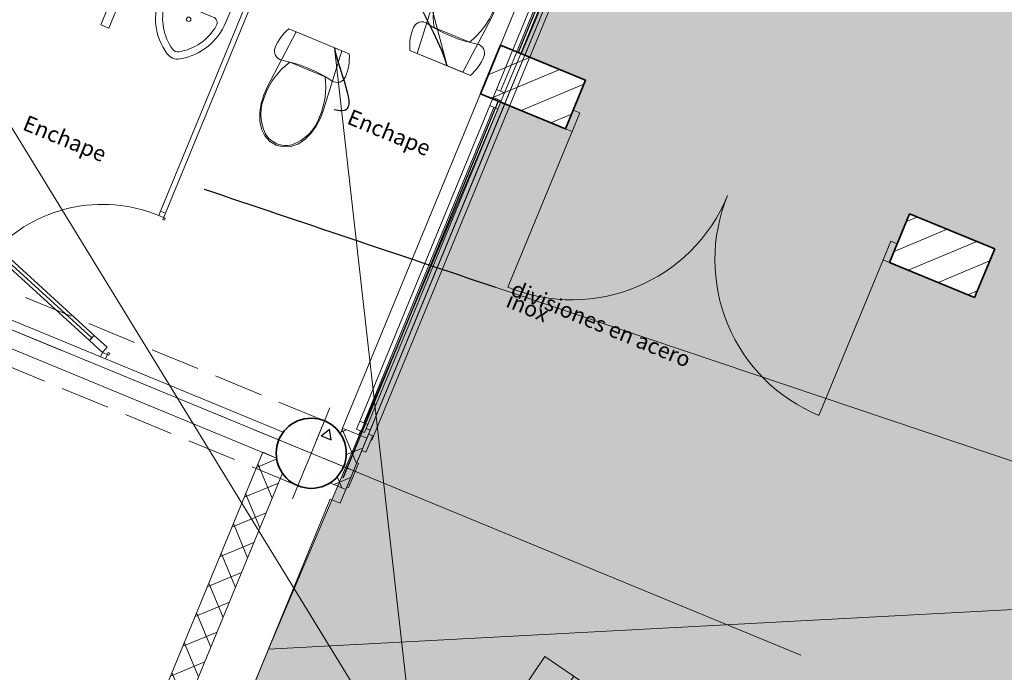
# Model space of a CAD drawing. Units: millimetres. Extents: x -1036163 to 14065, y -1359119 to 4846.
# Drawn here: x 13916 to 13921, y 4622 to 4625 of the extents above; entities that cross this region are included whole.
import ezdxf

# ---------------------------------------------------------------- set-up
doc = ezdxf.new("R2010")
doc.units = ezdxf.units.MM
doc.set_wipeout_variables(frame=1)
for name, pattern in [('Línea Oculta', [391.2222232818603, 282.2222232818604, -108.9999999999999]), ('Punto & Raya', [670.2777624130249, 352.7777671813965, -176.3888835906983, 0, -141.1111116409302]), ('Rayas', [564.4444465637209, 282.22222328186, -282.222223281861]), ('Wipeout_Contour', [1000, 0, -1000])]:
    doc.linetypes.add(name, pattern=pattern)
for name, color, linetype in [('0-paraento', 1, 'Continuous'), ('____11 Amoblamiento', 12, 'Continuous'), ('Acabado - Muros', 7, 'Continuous'), ('EST_ Muros', 7, 'Continuous'), ('Estructura - Forjados', 7, 'Continuous'), ('Estructura - Muros', 7, 'Continuous'), ('Estructura - Vigas y Pilares', 7, 'Continuous'), ('Interior - Mobiliario', 7, 'Continuous'), ('Puertas ARCHICAD', 7, 'Continuous'), ('Ventanas ARCHICAD', 7, 'Continuous')]:
    doc.layers.add(name, color=color, linetype=linetype)
for name, color, linetype, lineweight in [('Acabado - Muros_Pluma_Nº__1', 7, 'Continuous', 13), ('Dibujo 2D - General_Pluma_Nº__1', 7, 'Continuous', 13), ('Dibujo 2D - General_Pluma_Nº__11', 171, 'Continuous', 18), ('EST_ Muros_Pluma_Nº__2', 8, 'Continuous', 5), ('EST_ Muros_Pluma_Nº__7', 7, 'Continuous', 35), ('Estructura - Muros_Pluma_Nº__1', 7, 'Continuous', 13), ('Estructura - Vigas y Pilares_Pluma_Nº__2', 8, 'Continuous', 15), ('Estructura - Vigas y Pilares_Pluma_Nº__20', 1, 'Continuous', 0), ('Interior - Mobiliario _Pluma_Nº__75', 6, 'Continuous', 20), ('Notas - Etiquetas_Pluma_Nº__1', 7, 'Continuous', 13), ('Puertas ArchiCAD_Pluma_Nº__1', 7, 'Continuous', 13), ('Puertas ARCHICAD_Pluma_Nº__7', 7, 'Continuous', 35), ('Terreno & Paisaje - Terrenos_Pluma_Nº__2', 8, 'Continuous', 15), ('Ventanas ArchiCAD_Pluma_Nº__1', 7, 'Continuous', 13)]:
    doc.layers.add(name, color=color, linetype=linetype, lineweight=lineweight)
for name, color, linetype, lineweight, true_color in [('Acabado - Muros_Pluma_Nº__4', 7, 'Continuous', 20, 0x029e21), ('Estructura - Forjados_Pluma_Nº__89', 7, 'Continuous', 20, 0x71cebe), ('Estructura - Muros_Pluma_Nº__4', 7, 'Continuous', 20, 0x029e21), ('Estructura - Vigas y Pilares_Pluma_Nº__28', 7, 'Continuous', 35, 0xa80f02), ('Estructura - Vigas y Pilares_Pluma_Nº__48', 7, 'Continuous', 25, 0xa80f02), ('Puertas ARCHICAD_Pluma_Nº__23', 7, 'Continuous', 0, 0x3f3f3f), ('Puertas ARCHICAD_Pluma_Nº__3', 7, 'Continuous', 15, 0xff6600), ('Puertas ARCHICAD_Pluma_Nº__34', 7, 'Continuous', 0, 0xb4b4b4), ('Ventanas ARCHICAD_Pluma_Nº__23', 7, 'Continuous', 0, 0x3f3f3f), ('Ventanas ArchiCAD_Pluma_Nº__3', 7, 'Continuous', 18, 0xff6600)]:
    doc.layers.add(name, color=color, linetype=linetype, lineweight=lineweight, true_color=true_color)
doc.styles.add('Estilo_Generado_1', font='arial.ttf')
doc.styles.get("Standard").update_dxf_attribs({"font": 'arial.ttf'})
doc.dimstyles.new('Estilo_Generado__8', dxfattribs={"dimtxt": 0.18, "dimasz": 54.72, "dimexe": 0.18, "dimexo": 0.0625, "dimgap": 0.09, "dimtad": 0, "dimtih": 1, "dimtoh": 1, "dimdec": 4, "dimzin": 0, "dimdsep": 46, "dimtxsty": 'Standard', "dimcen": 0.09, "dimadec": 0, "dimazin": 0, "dimtfac": 1, "dimtdec": 4, "dimtmove": 0, "dimatfit": 3, "dimldrblk": 'ARROWHEAD_5', "dimfxl": 1, "dimtolj": 1, "dimtzin": 0, "dimarcsym": 0})
pattern_1 = [(0, (-117692335.6171221, -177232166.7654788), (0, 623.5383155019812), [60.00000238418579, -300.000011920929]), (0, (-117692155.6171149, -177231854.9963337), (0, 623.5383155019812), [60.00000238418579, -300.000011920929]), (60.00000000000002, (-117692335.6171221, -177232166.7654788), (-540.000021457672, 311.7691577509904), [60.0000023841858, -300.000011920929]), (60.00000000000002, (-117691975.6171078, -177232166.7654788), (-540.000021457672, 311.7691577509904), [60.0000023841858, -300.000011920929]), (120, (-117692275.6171197, -177232166.7654788), (540.0000214576718, 311.7691577509909), [60.00000238418578, -300.0000119209289]), (120, (-117691915.6171054, -177232166.7654788), (540.0000214576718, 311.7691577509909), [60.00000238418578, -300.0000119209289]), (0, (-117692335.6171221, -177232106.7654764), (0, 120.0000047683716), [0, -120.0000047683716, 0, -180.0000071525574]), (45, (-117692275.6171197, -177232106.7654764), (-84.85281711413357, 84.85281711413359), [0, -90.00000357627869, 0, -150.0000059604645])]
pattern_2 = [(44.99999999999999, (0, 0), (-91.92387818248316, 91.92387818248324), [])]
pattern_3 = [(45, (-117692335.6171221, -177232166.7654788), (-91.92387818250327, 91.92387818250329), []), (135, (-117692335.6171221, -177232166.7654788), (91.92387818250326, 91.9238781825033), [])]

# ---------------------------------------------------------------- blocks, each defined once
blk = doc.blocks.new('Forjado_5', base_point=(-117760333.1011988, -177352023.9993564))
at = {"layer": 'Estructura - Forjados_Pluma_Nº__89', "linetype": 'Continuous', "flags": 128}
blk.add_lwpolyline([(-117760333.1011988, -177352023.9993564, 0.001192611585454006), (-117760333.2551652, -177356819.6290168), (-117760333.2551652, -177359319.6290168), (-117760333.9891998, -177364369.6290168), (-117760579.3009505, -177364369.6290168), (-117760579.3009505, -177365269.6290168), (-117760335.8462569, -177365269.7011196), (-117760334.7741081, -177369769.6290172), (-117760334.7741081, -177369894.6290167), (-117740334.7741081, -177369769.629017), (-117740327.7037064, -177365269.6290168), (-117740090.2472657, -177365269.6290168), (-117740090.2472657, -177364369.6290168), (-117740326.9966663, -177364369.6290168), (-117740333.2551652, -177359769.6290168), (-117740090.2472657, -177359769.6290168), (-117740090.2472657, -177358869.6290168), (-117740333.2551652, -177358869.6290168), (-117740333.2551652, -177357019.7138643), (-117740271.9966663, -177357019.7138643), (-117740271.9966663, -177352021.8562738)], format="xyb", close=True, dxfattribs=at)
blk = doc.blocks.new('Muro_24', base_point=(-117740262.6707115, -177356920.1496811))
at = {"layer": 'Estructura - Muros_Pluma_Nº__4', "linetype": 'Continuous'}
h = blk.add_hatch(dxfattribs=at)
h.set_pattern_fill('HORMIGÓN_ARMADO', color=256, style=0, pattern_type=2)
h.set_pattern_definition(pattern_1)
h.paths.add_polyline_path([(-117745006.6880569, -177356919.1510961), (-117744985.1055776, -177356919.155641), (-117744985.0846335, -177356819.6290142), (-117745004.114748, -177356915.2998725)])
h = blk.add_hatch(dxfattribs=at)
h.set_pattern_fill('HORMIGÓN_ARMADO', color=256, style=0, pattern_type=2)
h.set_pattern_definition(pattern_1)
h.paths.add_polyline_path([(-117744995.1248268, -177356769.153525), (-117744985.0846335, -177356819.6290142), (-117744985.0740013, -177356769.155641)])
h = blk.add_hatch(dxfattribs=at)
h.set_pattern_fill('HORMIGÓN_ARMADO', color=256, style=0, pattern_type=2)
h.set_pattern_definition(pattern_1)
h.paths.add_polyline_path([(-117744985.0740013, -177356769.1556407), (-117744985.1055754, -177356919.1556374), (-117740733.2763078, -177356920.0506215), (-117740733.2447337, -177356770.0506248)])
h = blk.add_hatch(dxfattribs=at)
h.set_pattern_fill('HORMIGÓN_ARMADO', color=256, style=0, pattern_type=2)
h.set_pattern_definition(pattern_1)
h.paths.add_polyline_path([(-117740733.2551644, -177356819.6290187), (-117740733.2763078, -177356920.0506231), (-117740702.0672851, -177356920.0571921), (-117740718.0310713, -177356896.1657008)])
h = blk.add_hatch(dxfattribs=at)
h.set_pattern_fill('HORMIGÓN_ARMADO', color=256, style=0, pattern_type=2)
h.set_pattern_definition(pattern_1)
h.paths.add_polyline_path([(-117740733.2551644, -177356819.6290187), (-117740723.3938195, -177356770.052699), (-117740733.2447327, -177356770.0506246)])
h = blk.add_hatch(dxfattribs=at)
h.set_pattern_fill('HORMIGÓN_ARMADO', color=256, style=0, pattern_type=2)
h.set_pattern_definition(pattern_1)
h.paths.add_polyline_path([(-117740364.4905264, -177356920.1282525), (-117740333.2763177, -177356920.1348214), (-117740333.2551623, -177356819.6290187), (-117740348.4792614, -177356896.1657008)])
h = blk.add_hatch(dxfattribs=at)
h.set_pattern_fill('HORMIGÓN_ARMADO', color=256, style=0, pattern_type=2)
h.set_pattern_definition(pattern_1)
h.paths.add_polyline_path([(-117740333.2447426, -177356770.1348229), (-117740343.1005855, -177356770.1327485), (-117740333.2551623, -177356819.6290187)])
h = blk.add_hatch(dxfattribs=at)
h.set_pattern_fill('HORMIGÓN_ARMADO', color=256, style=0, pattern_type=2)
h.set_pattern_definition(pattern_1)
h.paths.add_polyline_path([(-117740271.9966663, -177356770.1477148), (-117740271.9966663, -177356920.1477181), (-117740262.6707115, -177356920.1496811), (-117740262.6391374, -177356770.1496845)])
at = {"layer": 'Estructura - Muros_Pluma_Nº__1', "linetype": 'Continuous'}
blk.add_line((-117740271.9966663, -177356920.1477181), (-117740271.9966663, -177356770.1477148), dxfattribs=at)
at = {"layer": 'Estructura - Muros_Pluma_Nº__1', "linetype": 'Continuous', "flags": 128}
for points in [[(-117740727.0130377, -177356770.0519366), (-117744990.2329849, -177356769.1545548)], [(-117740262.6391374, -177356770.1496845), (-117740271.9966663, -177356770.1477148)], [(-117740262.6707115, -177356920.1496811), (-117740262.6391374, -177356770.1496845)], [(-117745005.7479427, -177356919.1512923), (-117740706.2128396, -177356920.0563182)], [(-117740271.9966663, -177356920.1477181), (-117740262.6707115, -177356920.1496811)]]:
    blk.add_lwpolyline(points, dxfattribs=at)
blk = doc.blocks.new('Puerta Doble Tarja Hor 24')
at = {"layer": 'Puertas ARCHICAD_Pluma_Nº__23', "color": 250, "linetype": 'Continuous', "lineweight": 0, "true_color": 0x3f3f3f}
for p, q in [((-960, 0), (-1000, 0)), ((-1000, 0), (-1000, -115)), ((-960, -115), (-960, 0)), ((1000, 0), (960, 0)), ((960, 0), (960, -115)), ((1000, -115), (1000, 0)), ((-1000, -115), (-960, -115)), ((960, -115), (1000, -115))]:
    blk.add_line(p, q, dxfattribs=at)
at = {"layer": 'Puertas ARCHICAD_Pluma_Nº__3', "color": 30, "linetype": 'Continuous', "lineweight": 15, "true_color": 0xff6600}
for centre, start, end in [((-960, 0), 0, 90), ((960, 0), 90, 180)]:
    blk.add_arc(centre, 960, start, end, dxfattribs=at)
at = {"layer": 'Puertas ARCHICAD_Pluma_Nº__34', "color": 253, "linetype": 'Continuous', "lineweight": 0, "true_color": 0xb4b4b4}
for p, q in [((-960, 0), (-960, 960)), ((960, 0), (960, 960))]:
    blk.add_line(p, q, dxfattribs=at)
at = {"layer": 'Puertas ARCHICAD_Pluma_Nº__7', "color": 7, "linetype": 'Continuous', "lineweight": 35}
for p, q in [((-1000, 0), (-1037, 0)), ((-1000, 0), (-1037, 0)), ((-1000, 0), (-1000, -115)), ((-1000, 0), (-1000, -115)), ((1000, 0), (1000, -115)), ((1000, 0), (1000, -115)), ((1000, 0), (1037, 0)), ((1000, 0), (1037, 0)), ((-1000, -115), (-1000, -300)), ((-1000, -115), (-1000, -300)), ((1000, -115), (1000, -300)), ((1000, -115), (1000, -300)), ((-1000, -300), (-1037, -300)), ((-1000, -300), (-1037, -300)), ((1000, -300), (1037, -300)), ((1000, -300), (1037, -300))]:
    blk.add_line(p, q, dxfattribs=at)
blk = doc.blocks.new('Muro_28', base_point=(6102.139858031692, -4280.370584582208))
at = {"color": 254, "linetype": 'Wipeout_Contour', "lineweight": 0, "ltscale": 30359.19605439424}
blk.add_wipeout([(6102.139858031692, -4280.370584582208), (6627.139869207573, -4280.370584582208), (6627.139869207573, -3980.370565210679), (6102.139858031692, -3980.370565210679)], dxfattribs=at).dxf.layer = 'EST_ Muros'
at = {"color": 254, "linetype": 'Wipeout_Contour', "lineweight": 0, "ltscale": 39215.62193838366}
blk.add_wipeout([(8627.13984685581, -4280.370584582208), (9152.139858031693, -4280.370584582208), (9152.139858031693, -3980.370565210679), (8627.13984685581, -3980.370565210679)], dxfattribs=at).dxf.layer = 'EST_ Muros'
at = {"layer": 'EST_ Muros_Pluma_Nº__2', "linetype": 'Continuous', "lineweight": 5}
h = blk.add_hatch(dxfattribs=at)
h.set_pattern_fill('LADRILLO_COMÚN', color=8, style=0, pattern_type=2)
h.set_pattern_definition(pattern_2)
h.paths.add_polyline_path([(6102.139858031692, -4280.370584582208), (6627.139869207573, -4280.370584582208), (6627.139869207573, -3980.37056521068), (6102.139858031692, -3980.37056521068)])
h = blk.add_hatch(dxfattribs=at)
h.set_pattern_fill('LADRILLO_COMÚN', color=8, style=0, pattern_type=2)
h.set_pattern_definition(pattern_2)
h.paths.add_polyline_path([(8627.13984685581, -4280.370584582208), (9152.139858031693, -4280.370584582208), (9152.139858031693, -3980.37056521068), (8627.13984685581, -3980.37056521068)])
at = {"layer": 'EST_ Muros_Pluma_Nº__7', "color": 7, "linetype": 'Continuous', "lineweight": 35}
for p, q in [((6627.139858031693, -3980.370584582208), (6590.139858031693, -3980.370584582208)), ((6627.139858031693, -4165.370584582208), (6627.139858031693, -3980.370584582208)), ((8627.139858031693, -3980.370584582208), (8664.139858031693, -3980.370584582208)), ((8627.139858031693, -4165.370584582208), (8627.139858031693, -3980.370584582208)), ((6627.139858031693, -4280.370584582208), (6627.139858031693, -4165.370584582208)), ((8627.139858031693, -4280.370584582208), (8627.139858031693, -4165.370584582208)), ((6627.139858031693, -4280.370584582208), (6590.139858031693, -4280.370584582208)), ((8627.139858031693, -4280.370584582208), (8664.139858031693, -4280.370584582208))]:
    blk.add_line(p, q, dxfattribs=at)
at = {"layer": 'EST_ Muros_Pluma_Nº__7', "color": 7, "linetype": 'Continuous', "lineweight": 35, "flags": 128}
for points in [[(6627.139869207573, -3980.370584582208), (6102.139858031692, -3980.370584582208)], [(6102.139858031692, -3980.370584582208), (6102.139858031692, -4280.370584582208)], [(9152.139858031693, -3980.370584582208), (8627.13984685581, -3980.370584582208)], [(9152.139858031693, -4280.370584582208), (9152.139858031693, -3980.370584582208)], [(6102.139858031692, -4280.370584582208), (6627.139869207573, -4280.370584582208)], [(8627.13984685581, -4280.370584582208), (9152.139858031693, -4280.370584582208)]]:
    blk.add_lwpolyline(points, dxfattribs=at)
at = {"layer": 'Puertas ARCHICAD', "color": 30, "linetype": 'Continuous', "lineweight": 15, "true_color": 0xff6600, "xscale": -1, "zscale": 1000, "rotation": 180}
blk.add_blockref('Puerta Doble Tarja Hor 24', (7627.139858031693, -4280.370584582208), dxfattribs=at)
blk = doc.blocks.new('Puerta 19_3')
at = {"layer": 'Puertas ArchiCAD_Pluma_Nº__1', "linetype": 'Continuous'}
for p, q in [((-450, 0), (-450, -30)), ((450, 0), (450, -30))]:
    blk.add_line(p, q, dxfattribs=at)
at = {"layer": 'Puertas ARCHICAD_Pluma_Nº__23', "linetype": 'Continuous'}
for p, q in [((-422.0000000000001, 0), (-450, 0)), ((-450, 0), (-450, -30)), ((-422.0000000000001, -40), (-422.0000000000001, 0)), ((450, 0), (422.0000000000001, 0)), ((422.0000000000001, 0), (422.0000000000001, -40)), ((450, -30), (450, 0)), ((-450, -30), (-410.0000000000001, -30)), ((-410.0000000000001, -40), (-422.0000000000001, -40)), ((-410.0000000000001, -30), (-410.0000000000001, -40)), ((410.0000000000001, -40), (410.0000000000001, -30)), ((410.0000000000001, -30), (450, -30)), ((422.0000000000001, -40), (410.0000000000001, -40))]:
    blk.add_line(p, q, dxfattribs=at)
at = {"layer": 'Puertas ARCHICAD_Pluma_Nº__3', "linetype": 'Continuous'}
for p, q in [((95.74729420169909, 779.4197662102798), (133.3349990331354, 793.1005719433066)), ((133.3349990331354, 793.1005719433066), (167.5370133657023, 699.1313098647157)), ((129.949308534266, 685.450504131689), (95.74729420169909, 779.4197662102798)), ((167.5370133657023, 699.1313098647157), (129.949308534266, 685.450504131689)), ((129.949308534266, 685.450504131689), (148.7431609499841, 692.2909069982024)), ((350.2102808359966, 80.28845634556414), (129.949308534266, 685.450504131689)), ((148.7431609499841, 692.2909069982024), (167.5370133657023, 699.1313098647157)), ((369.0041332517148, 87.12885921207753), (148.7431609499841, 692.2909069982024)), ((148.7431609499841, 692.2909069982024), (369.0041332517148, 87.12885921207753)), ((148.7431609499842, 692.2909069982024), (369.0041332517149, 87.12885921207753)), ((167.5370133657023, 699.1313098647157), (387.797985667433, 93.96926207859092)), ((350.2102808359967, 80.28845634556414), (387.797985667433, 93.96926207859092)), ((369.0041332517148, 87.12885921207753), (350.2102808359966, 80.28845634556414)), ((384.4122951685636, -13.68080573302677), (350.2102808359967, 80.28845634556414)), ((387.797985667433, 93.96926207859092), (369.0041332517148, 87.12885921207753)), ((387.797985667433, 93.96926207859092), (421.9999999999999, 0)), ((421.9999999999999, 0), (384.4122951685636, -13.68080573302677))]:
    blk.add_line(p, q, dxfattribs=at)
blk.add_arc((421.9999999999999, 0), 844, 110, 180, dxfattribs=at)
blk = doc.blocks.new('Muro_40', base_point=(-117741854.509737, -177354555.752845))
at = {"layer": 'Acabado - Muros_Pluma_Nº__4', "linetype": 'Continuous'}
h = blk.add_hatch(dxfattribs=at)
h.set_pattern_fill('HORMIGÓN_ARMADO', color=256, style=0, pattern_type=2)
h.set_pattern_definition(pattern_1)
h.paths.add_polyline_path([(-117741854.509737, -177354630.752845), (-117741854.509737, -177355869.5886368), (-117741824.5097527, -177355869.5886368), (-117741824.5097527, -177354630.752845)])
h = blk.add_hatch(dxfattribs=at)
h.set_pattern_fill('HORMIGÓN_ARMADO', color=256, style=0, pattern_type=2)
h.set_pattern_definition(pattern_1)
h.paths.add_polyline_path([(-117741854.509737, -177356769.7639844), (-117741824.5097527, -177356769.7639844), (-117741824.5097527, -177356769.5886148), (-117741854.509737, -177356769.5886148)])
at = {"layer": 'Acabado - Muros_Pluma_Nº__1', "linetype": 'Continuous'}
for p, q in [((-117741854.509737, -177355869.5886232), (-117741824.509737, -177355869.5886232)), ((-117741854.509737, -177356769.5886232), (-117741824.509737, -177356769.5886232))]:
    blk.add_line(p, q, dxfattribs=at)
at = {"layer": 'Acabado - Muros_Pluma_Nº__1', "linetype": 'Continuous', "flags": 128}
for points in [[(-117741854.509737, -177354630.752845), (-117741854.509737, -177355869.5886368)], [(-117741824.509737, -177355869.5886368), (-117741824.509737, -177354630.752845)], [(-117741854.509737, -177356769.5886148), (-117741854.509737, -177356769.7639844)], [(-117741854.509737, -177356769.7639844), (-117741824.509737, -177356769.7639844)]]:
    blk.add_lwpolyline(points, dxfattribs=at)
at = {"layer": 'Puertas ARCHICAD', "linetype": 'Continuous', "xscale": -1, "zscale": 1000, "rotation": 90}
blk.add_blockref('Puerta 19_3', (-117741854.509737, -177356319.5886232), dxfattribs=at)
blk = doc.blocks.new('Muro_95', base_point=(-117740791.676334, -177358869.6290168))
at = {"layer": 'Estructura - Muros_Pluma_Nº__4', "linetype": 'Continuous'}
h = blk.add_hatch(dxfattribs=at)
h.set_pattern_fill('BLOQUE_DE_HORMIGÓN', color=256, style=0, pattern_type=2)
h.set_pattern_definition(pattern_3)
h.paths.add_polyline_path([(-117740791.676334, -177357019.6290168), (-117740641.6763328, -177357019.6290168), (-117740641.6763328, -177356983.1003935), (-117740674.6765186, -177356961.0503714), (-117740702.0672873, -177356920.0571885), (-117740791.676334, -177356920.0383281)])
h = blk.add_hatch(dxfattribs=at)
h.set_pattern_fill('BLOQUE_DE_HORMIGÓN', color=256, style=0, pattern_type=2)
h.set_pattern_definition(pattern_3)
h.paths.add_polyline_path([(-117740641.676334, -177357019.6290168), (-117740791.676334, -177357019.6290168), (-117740791.676334, -177359019.6290168), (-117740641.676334, -177358869.6290168)])
at = {"layer": 'Estructura - Muros_Pluma_Nº__1', "linetype": 'Continuous', "flags": 128}
for points in [[(-117740706.2232839, -177356920.056316), (-117740791.676334, -177356920.0383287)], [(-117740791.676334, -177356920.0383287), (-117740791.676334, -177359019.6290168)], [(-117740641.676334, -177358869.6290168), (-117740641.676334, -177356987.6910594)]]:
    blk.add_lwpolyline(points, dxfattribs=at)
blk = doc.blocks.new('Ventana Doble Hoja 19_2')
at = {"layer": 'Ventanas ArchiCAD_Pluma_Nº__1', "linetype": 'Continuous'}
for q in [(-2071.35428029578, 0), (-2146.35428029578, -50)]:
    blk.add_line((-2071.35428029578, -50), q, dxfattribs=at)
at = {"layer": 'Ventanas ARCHICAD_Pluma_Nº__23', "linetype": 'Continuous'}
for p, q in [((-2071.35428029578, 0), (-2046.35428029578, 0)), ((-2046.35428029578, 25.00000000000001), (-1996.35428029578, 25.00000000000001)), ((-2046.35428029578, -25), (-2046.35428029578, 25.00000000000001)), ((-2046.35428029578, 0), (-2046.35428029578, -25)), ((-1996.35428029578, 25.00000000000001), (-1996.35428029578, -25)), ((-1996.35428029578, 25.00000000000001), (-50.00000000000004, 25.00000000000001)), ((-1996.35428029578, 0), (-50.00000000000004, 0)), ((-50.00000000000004, -25), (-50.00000000000004, 25.00000000000001)), ((-50.00000000000004, 25.00000000000001), (0, 25.00000000000001)), ((0, 25.00000000000001), (0, -25)), ((0, 25.00000000000001), (50.00000000000004, 25.00000000000001)), ((0, -25), (0, 25.00000000000001)), ((50.00000000000004, 25.00000000000001), (50.00000000000004, -25)), ((50.00000000000004, 25.00000000000001), (1996.35428029578, 25.00000000000001)), ((50.00000000000004, 0), (1996.35428029578, 0)), ((-2021.35428029578, -50), (-2071.35428029578, -50)), ((-2046.35428029578, -25), (-2021.35428029578, -25)), ((-1996.35428029578, -25), (-2046.35428029578, -25)), ((-2021.35428029578, -25), (-2021.35428029578, -50)), ((-50.00000000000004, -25), (-1996.35428029578, -25)), ((0, -25), (-50.00000000000004, -25)), ((50.00000000000004, -25), (0, -25)), ((1996.35428029578, -25), (50.00000000000004, -25))]:
    blk.add_line(p, q, dxfattribs=at)
at = {"layer": 'Ventanas ArchiCAD_Pluma_Nº__3', "linetype": 'Continuous'}
for p, q in [((-2071.35428029578, 99.99999999999999), (2071.35428029578, 99.99999999999999)), ((-1996.35428029578, 25.00000000000001), (-50.00000000000004, 25.00000000000001)), ((50.00000000000004, 25.00000000000001), (1996.35428029578, 25.00000000000001)), ((-2046.35428029578, -50), (-2146.35428029578, -50)), ((-2146.35428029578, -50), (-2146.35428029578, -75.00000000000001)), ((-2071.35428029578, -50), (2071.35428029578, -50)), ((-2046.35428029578, -75.00000000000001), (-2046.35428029578, -50)), ((0, -50), (-2021.35428029578, -50)), ((2021.35428029578, -50), (0, -50)), ((-2146.35428029578, -75.00000000000001), (-2046.35428029578, -75.00000000000001)), ((-2071.35428029578, -75.00000000000001), (-2071.35428029578, -80)), ((-2071.35428029578, -80), (2071.35428029578, -80))]:
    blk.add_line(p, q, dxfattribs=at)
blk = doc.blocks.new('Muro_102', base_point=(-117740271.9966663, -177356935.7019697))
at = {"layer": 'Estructura - Muros_Pluma_Nº__4', "linetype": 'Continuous'}
h = blk.add_hatch(dxfattribs=at)
h.set_pattern_fill('BLOQUE_DE_HORMIGÓN', color=256, style=0, pattern_type=2)
h.set_pattern_definition(pattern_3)
h.paths.add_polyline_path([(-117740421.9966671, -177356619.6290168), (-117740421.9966671, -177356658.0534785), (-117740391.8338084, -177356678.2076599), (-117740348.4792568, -177356743.09233), (-117740333.2551653, -177356819.6290134), (-117740348.4792568, -177356896.1657036), (-117740374.8965484, -177356935.7019686), (-117740271.9966663, -177356935.7019686), (-117740271.9966663, -177356619.6290168)])
at = {"layer": 'Estructura - Muros_Pluma_Nº__1', "linetype": 'Continuous'}
for p, q in [((-117740321.9966663, -177356619.6290168), (-117740421.9966663, -177356619.6290168)), ((-117740271.9966663, -177356619.6290168), (-117740321.9966663, -177356619.6290168)), ((-117740271.9966663, -177356619.6290168), (-117740271.9966663, -177356694.6290168))]:
    blk.add_line(p, q, dxfattribs=at)
at = {"layer": 'Estructura - Muros_Pluma_Nº__1', "linetype": 'Continuous', "flags": 128}
for points in [[(-117740421.9966663, -177356619.6289944), (-117740421.9966663, -177356653.4317051)], [(-117740271.9966663, -177356935.7019697), (-117740271.9966663, -177356619.628991)], [(-117740271.9966663, -177356935.7019697), (-117740370.3838369, -177356935.7019697)]]:
    blk.add_lwpolyline(points, dxfattribs=at)
at = {"layer": 'Ventanas ARCHICAD', "color": 21, "linetype": 'Continuous', "lineweight": 18, "true_color": 0xff9955, "zscale": 1000, "rotation": 90}
blk.add_blockref('Ventana Doble Hoja 19_2', (-117740321.9966663, -177354548.2747365), dxfattribs=at)
blk = doc.blocks.new('Pilar_59', base_point=(-117740533.2551652, -177356819.6290168))
at = {"layer": 'Estructura - Vigas y Pilares_Pluma_Nº__48', "linetype": 'Continuous'}
h = blk.add_hatch(dxfattribs=at)
h.set_pattern_fill('HORMIGÓN_ARMADO', color=256, style=0, pattern_type=2)
h.set_pattern_definition(pattern_1)
h.paths.add_polyline_path([(-117740533.2551652, -177357019.6290168, 0.414213562373095), (-117740333.2551652, -177356819.6290168, 0.414213562373095), (-117740533.2551652, -177356619.6290168, 0.414213562373095), (-117740733.2551652, -177356819.6290168, 0.414213562373095)])
at = {"layer": 'Estructura - Vigas y Pilares_Pluma_Nº__20', "linetype": 'Continuous'}
for p, q in [((-117740533.2551652, -177356739.6290168), (-117740533.2551652, -177356539.6290168)), ((-117740613.2551652, -177356819.6290168), (-117740813.2551652, -177356819.6290168)), ((-117740453.2551652, -177356819.6290168), (-117740253.2551652, -177356819.6290168)), ((-117740533.2551652, -177356899.6290168), (-117740533.2551652, -177357099.6290168))]:
    blk.add_line(p, q, dxfattribs=at)
blk.add_point((-117740533.2551652, -177356819.6290168), dxfattribs=at)
at = {"layer": 'Estructura - Vigas y Pilares_Pluma_Nº__28', "linetype": 'Continuous'}
blk.add_circle((-117740533.2551652, -177356819.6290168), 200, dxfattribs=at)
blk = doc.blocks.new('WC 19')
at = {"layer": 'Interior - Mobiliario _Pluma_Nº__75', "linetype": 'Continuous'}
for p, q in [((-186.7682631467, 0), (-193.8693581966, -15.0746413120042)), ((186.7682631467, 0), (-186.7682631467, 0)), ((-140.9747959978, 0), (-173.3483030642, -350.3829989808)), ((140.9747959978, 0), (-140.9747959978, 0)), ((173.3483030642, -350.3829989806857), (140.9747959978, 0)), ((193.8693581966, -15.0746413120042), (186.7682631467, 0)), ((-205.3603698866, -46.34193640352952), (-209.7107245634, -62.42694121210544)), ((-200.0738475094, -30.5397014672892), (-205.3603698866, -46.34193640352952)), ((-193.8693581966, -15.0746413120042), (-200.0738475094, -30.5397014672892)), ((200.0738475094, -30.53970146730919), (193.8693581966, -15.0746413120042)), ((205.3603698866, -46.34193640348954), (200.0738475094, -30.53970146730919)), ((209.7107245634, -62.42694121208545), (205.3603698866, -46.34193640348954)), ((-217.0114192992, -111.8210693814283), (-217.5002631467, -128.4765092547871)), ((-215.5462948001, -95.22296378510154), (-217.0114192992, -111.8210693814283)), ((-213.1099338703, -78.73933744709024), (-215.5462948001, -95.22296378510154)), ((-209.7107245634, -62.42694121210544), (-213.1099338703, -78.73933744709024)), ((213.1099338703, -78.73933744709024), (209.7107245634, -62.42694121208545)), ((215.5462948001, -95.22296378512154), (213.1099338703, -78.73933744709024)), ((217.0114192992, -111.8210693814283), (215.5462948001, -95.22296378512154)), ((217.5002631467, -128.4765092547871), (217.0114192992, -111.8210693814283)), ((-217.5002631467, -128.4765092547871), (-216.2173727373001, -140.0108815650937)), ((-216.2173727373001, -140.0108815650937), (-212.4322594593, -150.9820926738929)), ((-212.4322594593, -150.9820926738929), (-206.3296959658, -160.8545761033256)), ((-206.3296959658, -160.8545761033256), (-198.2075826805, -169.1464004488141)), ((-116.2154201973, -173.1684674505817), (-77.63938685730999, -168.3121815209318)), ((-77.63938685730999, -168.3121815209318), (-38.86847430810999, -165.3935301669119)), ((-38.86847430810999, -165.3935301669119), (0, -164.4198393883651)), ((0, -164.4198393883651), (38.86847430811999, -165.3935301669119)), ((38.86847430811999, -165.3935301669119), (77.63938685730999, -168.3121815209318)), ((77.63938685730999, -168.3121815209318), (116.2154201973, -173.1684674505817)), ((198.2075826805, -169.1464004488141), (206.3296959658, -160.8545761032256)), ((206.3296959658, -160.8545761032256), (212.4322594593, -150.9820926738929)), ((212.4322594593, -150.9820926738929), (216.2173727373001, -140.0108815650937)), ((216.2173727373001, -140.0108815650937), (217.5002631467, -128.4765092547871)), ((-198.2075826805, -169.1464004488141), (-188.4624056031, -175.4527951600276)), ((-188.4624056031, -175.4527951600276), (-177.5698815996, -179.4659096659603)), ((-177.5698815996, -179.4659096659603), (-166.0617359879, -180.989841291873)), ((-166.0617359879, -180.989841291873), (-154.4997460369, -179.9501983698504)), ((-154.4997460369, -179.9501983698504), (-116.2154201973, -173.1684674505817)), ((0, -173.043128093735), (-108.9414490875, -173.043128093735)), ((108.9414490875, -173.043128093735), (0, -173.043128093735)), ((116.2154201973, -173.1684674505817), (154.4997460369, -179.9501983698504)), ((154.4997460369, -179.9501983698504), (166.0617359879, -180.989841291873)), ((166.0617359879, -180.989841291873), (177.5698815996, -179.4659096659603)), ((177.5698815996, -179.4659096659603), (188.4624056031, -175.4527951600276)), ((188.4624056031, -175.4527951600276), (198.2075826805, -169.1464004488141)), ((-173.3483030642, -350.3829989808), (-174.911377667, -402.0795756378286)), ((174.911377667, -402.0795756378286), (173.3483030642, -350.3829989806857)), ((-174.911377667, -402.0795756378286), (-169.4236422528, -453.4253930753143)), ((169.4236422528, -453.4253930753143), (174.911377667, -402.0795756378286)), ((-169.4236422528, -453.4253930753143), (-157.0185212545, -503.1720699369143)), ((-157.0185212545, -503.1720699369143), (-137.9976229151, -550.1101050979429)), ((137.9976229151, -550.1101050978286), (157.0185212545, -503.1720699369143)), ((157.0185212545, -503.1720699369143), (169.4236422528, -453.4253930753143)), ((-137.9976229151, -550.1101050979429), (-112.3998459602, -587.3056767129143)), ((112.3998459602, -587.3056767129143), (137.9976229151, -550.1101050978286)), ((-112.3998459602, -587.3056767129143), (-79.35704269199998, -615.8237892609145)), ((-79.35704269199998, -615.8237892609145), (-41.04853310946, -633.7835462424)), ((41.04853310946, -633.7835462424), (79.35704269199998, -615.8237892609145)), ((79.35704269199998, -615.8237892609145), (112.3998459602, -587.3056767129143)), ((81.0758071207006, -604.5500970010503), (81.07660123860002, -604.5495217114745)), ((-41.04853310946, -633.7835462424), (0, -640.0005631756572)), ((0.0009803921585108857, -631.360960072136), (0, -631.3609600721486)), ((0, -640.0005631756572), (41.04853310946, -633.7835462424))]:
    blk.add_line(p, q, dxfattribs=at)
for centre, radius, start, end in [((258.0954531797001, -387.9368792382496), 425.3830003327141, 149.6517657485507, 181.3539305551361), ((-258.0954531797, -387.9368792382496), 425.3830003327496, 358.6460694448702, 30.34823425145554), ((89.46048916921002, -412.303472118743), 256.9757905689859, 176.8048478946577, 228.4244983660725), ((-89.46048916921, -412.3034721187431), 256.9757905689406, 311.5755016339206, 3.195152105335414), ((0.8128152203592391, -492.7552085922817), 138.5649316589871, 233.7771962329746, 269.664413800168), ((-0.8118348282016504, -492.7582364361648), 138.5619048107964, 270.3355935307084, 306.2228111010964)]:
    blk.add_arc(centre, radius, start, end, dxfattribs=at)
for p in [(108.9414490875075, -173.043128093677), (-167.0363074295631, -397.9848452164365), (167.0363074295564, -397.9848452164248), (-81.07660123865351, -604.5495217114877)]:
    blk.add_point(p, dxfattribs=at)
blk = doc.blocks.new('Urinario 19')
at = {"layer": 'Interior - Mobiliario _Pluma_Nº__75', "linetype": 'Continuous'}
for p, q in [((-203.2, -101.6), (-203.2, 0)), ((203.2, 0), (-203.2, 0)), ((203.2, -101.6), (203.2, 0)), ((-124.641366935208, -101.6), (124.641366935208, -101.6))]:
    blk.add_line(p, q, dxfattribs=at)
blk.add_circle((0, -166.624), 12.6, dxfattribs=at)
for centre, radius, start, end in [((142.240001942592, -101.599997283216), 345.440003633216, 180, 238.109214642), ((-124.641366935208, -137.161350804512), 35.5613508044104, 90, 187.0581876537), ((-142.240003633216, -101.6), 345.440003633216, 301.8907853581, 0), ((124.641366935208, -137.161350804512), 35.5613508044104, 352.9418123464, 90), ((142.240003633216, -101.601350804512), 304.800003633216, 187.5275494368999, 238.109214642), ((-142.240003633216, -101.6), 304.800003633216, 301.8907853581, 352.4724505626), ((3.027915971506721e-06, -330.201409091416), 35.55995382422239, 238.1092146425, 301.8907770737), ((1.33769836363272e-06, -330.20005557012), 76.1999538242224, 238.109214642, 301.8907814918)]:
    blk.add_arc(centre, radius, start, end, dxfattribs=at)
blk = doc.blocks.new('Viga_6', base_point=(-117740533.2551652, -177356819.6290168))
at = {"layer": 'Estructura - Vigas y Pilares_Pluma_Nº__2', "linetype": 'Línea Oculta'}
for p, q in [((-117740533.2551652, -177356619.6290168), (-117745235.0846312, -177356619.6290168)), ((-117740533.2551652, -177356619.6290168), (-117740533.2551652, -177357019.6290168)), ((-117740533.2551652, -177357019.6290168), (-117745235.0846312, -177357019.6290168))]:
    blk.add_line(p, q, dxfattribs=at)
at = {"layer": 'Estructura - Vigas y Pilares_Pluma_Nº__2', "linetype": 'Punto & Raya'}
blk.add_line((-117740533.2551652, -177356819.6290168), (-117745235.0846312, -177356819.6290168), dxfattribs=at)
blk = doc.blocks.new('Viga_15', base_point=(-117738663.3462785, -177357424.5618336))
at = {"layer": 'Estructura - Vigas y Pilares_Pluma_Nº__2', "linetype": 'Línea Oculta'}
for p, q in [((-117738859.2089585, -177357384.0919613), (-117739376.5946476, -177359888.0916542)), ((-117738859.2089585, -177357384.0919613), (-117738467.4835984, -177357465.0317058)), ((-117738467.4835984, -177357465.0317058), (-117738978.4462367, -177359937.9456585))]:
    blk.add_line(p, q, dxfattribs=at)
at = {"layer": 'Estructura - Vigas y Pilares_Pluma_Nº__2', "linetype": 'Punto & Raya'}
blk.add_line((-117738663.3462785, -177357424.5618336), (-117739177.5204422, -177359913.0186564), dxfattribs=at)
blk = doc.blocks.new('ARROWHEAD_5')
at = {"color": 0, "linetype": 'Continuous', "lineweight": 0}
blk.add_line((0, 0), (-1, 0), dxfattribs=at)
blk.add_solid([(-1, 0.2679), (0, 0), (-1, -0.2679), (-1, 0.2679)], dxfattribs=at)

msp = doc.modelspace()

# ---------------------------------------------------------------- hatches: boundary and pattern name
at = {"layer": 'Terreno & Paisaje - Terrenos_Pluma_Nº__2', "linetype": 'Continuous'}
h = msp.add_hatch(dxfattribs=at)
h.set_pattern_fill('HIERBA', color=256, scale=0.001, angle=-22.40190000000003, style=0, pattern_type=2)
h.set_pattern_definition([(67.5981, (14009.36591521076, 4719.782710548647), (-0.5547200377990469, 0.228660621148951), [0.08660254037844387, -0.2598076211353316]), (67.5981, (14009.70928386406, 4719.828514116769), (-0.5547200377990469, 0.228660621148951), [0.08660254037844387, -0.2598076211353316]), (7.598099999999974, (14009.36591521076, 4719.782710548647), (-0.07933411213940261, 0.5947319552967141), [0.08660254037844387, -0.2598076211353316]), (7.598099999999974, (14009.49793247956, 4720.102978306048), (-0.07933411213940261, 0.5947319552967141), [0.08660254037844387, -0.2598076211353316]), (127.5980999999999, (14009.36591521076, 4719.782710548647), (0.4753859256596444, 0.3660713341477629), [0.08660254037844385, -0.2598076211353316]), (127.5980999999999, (14009.49793247956, 4720.102978306048), (0.4753859256596444, 0.3660713341477629), [0.08660254037844385, -0.2598076211353316])])
h.paths.add_polyline_path([(13914.73624702881, 4629.091891973028), (13914.78140412768, 4629.132020659115), (13919.37023224116, 4627.241280258644), (13917.0564057214, 4621.788785514054), (13915.27559095245, 4617.458411049865), (13913.44489897295, 4613.031423690129), (13920.89646915331, 4609.943310557701), (13926.58688015487, 4622.295753779832), (13927.66849122647, 4624.643657884935), (13927.33307197112, 4623.899366699854)])

# ---------------------------------------------------------------- linework, layer by layer
at = {"layer": '0-paraento', "elevation": 40.06, "flags": 128}
msp.add_lwpolyline([(13917.48207605309, 4622.76568344298), (13919.31207605293, 4627.205683442924)], dxfattribs=at)
at = {"layer": 'Dibujo 2D - General_Pluma_Nº__1', "linetype": 'Punto & Raya'}
for p, q in [((13916.09931018511, 4625.34953144395, 40.05), (13916.24665912549, 4625.706993194457, 40.05)), ((13916.14553686539, 4625.330476375457, 40.05), (13916.29288580576, 4625.687938125964, 40.05)), ((13916.14553686539, 4625.330476375457, 40.05), (13916.09931018511, 4625.34953144395, 40.05))]:
    msp.add_line(p, q, dxfattribs=at)
at = {"layer": 'Estructura - Forjados_Pluma_Nº__89', "linetype": 'Continuous', "elevation": 40.05, "flags": 128}
msp.add_lwpolyline([(13926.58688015487, 4622.295753779832), (13920.89646915331, 4609.943310557701), (13913.44489897295, 4613.031423690129), (13915.27559095245, 4617.458411049865), (13917.0564057214, 4621.788785514054), (13919.37023224116, 4627.241280258644), (13914.78140412768, 4629.132020659115), (13914.73624702881, 4629.091891973028), (13927.33307197112, 4623.899366699854)], dxfattribs=at)
at = {"layer": 'Terreno & Paisaje - Terrenos_Pluma_Nº__2', "linetype": 'Continuous'}
msp.add_line((13917.0564057214, 4621.788785514054, 40.05), (13926.58688015487, 4622.295753779832, 40.05), dxfattribs=at)

# ---------------------------------------------------------------- block references
at = {"layer": 'Acabado - Muros', "xscale": 0.001, "yscale": 0.001, "zscale": 0.001, "rotation": 337.5981}
msp.add_blockref('Muro_40', (13916.94147544662, 4625.501705618735, 40.05), dxfattribs=at)
at = {"layer": 'Estructura - Forjados', "color": 123, "linetype": 'Continuous', "lineweight": 20, "true_color": 0x71cebe, "xscale": 0.001, "yscale": 0.001, "zscale": 0.001, "rotation": 337.5981}
msp.add_blockref('Forjado_5', (13900.82225438515, 4634.884606572028, 40.05), dxfattribs=at)
at = {"layer": 'Estructura - Muros', "xscale": 0.001, "yscale": 0.001, "zscale": 0.001, "rotation": 337.5981}
for name, p in [('Muro_24', (13917.51210972229, 4622.709090264674, 40.05)), ('Muro_95', (13916.28007775108, 4621.108336122867, 40.05))]:
    msp.add_blockref(name, p, dxfattribs=at)
at = {"layer": 'Estructura - Vigas y Pilares', "color": 8, "lineweight": 15, "xscale": 0.001, "yscale": 0.001, "zscale": 0.001, "rotation": 337.5981}
for name, p in [('Viga_6', (13917.30025389353, 4622.905145021316, 40.05)), ('Viga_15', (13918.79850658337, 4621.633240195151, 40.05))]:
    msp.add_blockref(name, p, dxfattribs=at)
at = {"layer": 'Estructura - Vigas y Pilares', "color": 14, "lineweight": 35, "true_color": 0xa80f02, "xscale": 0.001, "yscale": 0.001, "zscale": 0.001, "rotation": 337.5981}
msp.add_blockref('Pilar_59', (13917.30025389353, 4622.905145021316, 40.05), dxfattribs=at)
at = {"layer": 'Interior - Mobiliario', "color": 104, "linetype": 'Continuous', "lineweight": 20, "true_color": 0x029e21, "xscale": 0.001, "yscale": 0.001, "rotation": 337.5981}
for name, p in [('Urinario 19', (13916.66414573351, 4625.534901412364, 40.05)), ('WC 19', (13917.34409054677, 4625.2546220144, 40.05))]:
    msp.add_blockref(name, p, dxfattribs=at)

# ---------------------------------------------------------------- texts
at = {"layer": 'Notas - Etiquetas_Pluma_Nº__1', "linetype": 'Continuous', "insert": (13915.66405561129, 4624.795187564727, 40.05), "char_height": 0.09000000000000002, "attachment_point": 4, "rotation": 337.5981, "style": 'Estilo_Generado_1'}
msp.add_mtext('\\A1;{\\fArial|b0|i0|c0|p34;Enchape}', dxfattribs=at)

# ---------------------------------------------------------------- leaders
at = {"layer": 'Notas - Etiquetas_Pluma_Nº__1', "linetype": 'Continuous', "path_type": 1, "annotation_type": 0, "has_hookline": 1, "hookline_direction": 0, "text_width": 0.6066030013642567, "horizontal_direction": (0.9245333963317447, -0.3811010352482516, 0)}
msp.add_leader([(13915.66013106266, 4628.575420173045, 40.05), (13916.25787015215, 4628.698723246377, 40.05)], dimstyle='Estilo_Generado__8', dxfattribs=at)

# ---------------------------------------------------------------- next in the draw order: block references
at = {"layer": 'Acabado - Muros', "xscale": 0.001, "yscale": 0.001, "zscale": 0.001, "rotation": 337.5981}
msp.add_blockref('Muro_28', (13918.26588162343, 4624.955773385402, 40.05), dxfattribs=at)

# ---------------------------------------------------------------- next in the draw order: linework, layer by layer
at = {"layer": 'Dibujo 2D - General_Pluma_Nº__11', "linetype": 'Rayas'}
msp.add_line((13920.09418090741, 4621.753463002082, 40.05), (13896.59112160961, 4631.441636832591, 40.05), dxfattribs=at)

# ---------------------------------------------------------------- next in the draw order: block references
at = {"layer": 'Estructura - Muros', "xscale": 0.001, "yscale": 0.001, "zscale": 0.001, "rotation": 337.5981}
msp.add_blockref('Muro_102', (13917.49756055633, 4622.69826576316, 40.05), dxfattribs=at)
at = {"layer": 'Interior - Mobiliario', "color": 104, "linetype": 'Continuous', "lineweight": 20, "true_color": 0x029e21, "xscale": 0.001, "yscale": 0.001, "rotation": 157.5981}
msp.add_blockref('WC 19', (13918.03559484641, 4625.13182166421, 40.05), dxfattribs=at)

# ---------------------------------------------------------------- next in the draw order: texts
at = {"layer": 'Notas - Etiquetas_Pluma_Nº__1', "linetype": 'Continuous', "insert": (13917.51443951885, 4624.829225333568, 40.05), "char_height": 0.09000000000000002, "attachment_point": 4, "rotation": 337.5981, "style": 'Estilo_Generado_1'}
msp.add_mtext('\\A1;{\\fArial|b0|i0|c0|p34;Enchape}', dxfattribs=at)
at = {"layer": 'Notas - Etiquetas_Pluma_Nº__1', "linetype": 'Continuous', "insert": (13918.43492129008, 4623.817946287032, 40.05), "char_height": 0.09000000000000001, "attachment_point": 4, "rotation": 337.5981, "line_spacing_factor": 0.4713962471144835, "style": 'Estilo_Generado_1'}
msp.add_mtext('\\A1;{\\fArial|b0|i0|c0|p34;divisiones en acero\\P\\fArial|b0|i0|c0|p34;inox}', dxfattribs=at)

# ---------------------------------------------------------------- next in the draw order: leaders
at = {"layer": '____11 Amoblamiento', "linetype": 'Continuous', "path_type": 1, "annotation_type": 0, "has_hookline": 1, "hookline_direction": 0, "text_width": 0.6066030013642567, "horizontal_direction": (0.9245333963317447, -0.3811010352482516, 0)}
msp.add_leader([(13914.57286732952, 4628.326312931415, 40.05), (13915.02954737798, 4628.280144919675, 40.05)], dimstyle='Estilo_Generado__8', dxfattribs=at)
at = {"layer": 'Notas - Etiquetas_Pluma_Nº__1', "linetype": 'Continuous', "path_type": 1, "annotation_type": 0, "has_hookline": 1, "horizontal_direction": (0.9245333963317447, -0.3811010352482516, 0)}
for points, hookline_direction, text_width in [([(13918.07620545784, 4625.11508164012, 40.05), (13917.90812423388, 4625.740036280986, 40.05), (13917.92865020696, 4625.736665799569, 40.05)], 1, 0.48118690313779), ([(13916.16080256859, 4628.326169582244, 40.05), (13916.9739053692, 4628.403403152745, 40.05)], 0, 0.6066030013642567), ([(13915.90960606495, 4626.996709974643, 40.05), (13916.1101968731, 4626.975557853501, 40.05)], 0, 0.48118690313779), ([(13915.23024031083, 4625.348600300189, 40.05), (13915.49391039769, 4624.918713482257, 40.05), (13915.58084760562, 4624.829486657899, 40.05)], 0, 0.48118690313779), ([(13917.43356123129, 4625.217741402026, 40.05), (13917.47415163676, 4624.858118983146, 40.05), (13917.43123151318, 4624.86352442674, 40.05)], 0, 0.48118690313779), ([(13913.25340339104, 4625.228389354583, 40.05), (13913.592034861, 4624.64251678161, 40.05)], 0, 0.6066030013642567), ([(13916.68950581113, 4624.411529096004, 40.05), (13918.35171328441, 4623.852245380204, 40.05)], 0, 1.067353342428377)]:
    msp.add_leader(points, dimstyle='Estilo_Generado__8', dxfattribs=dict(at, hookline_direction=hookline_direction, text_width=text_width))

doc.saveas('drawing.dxf')
